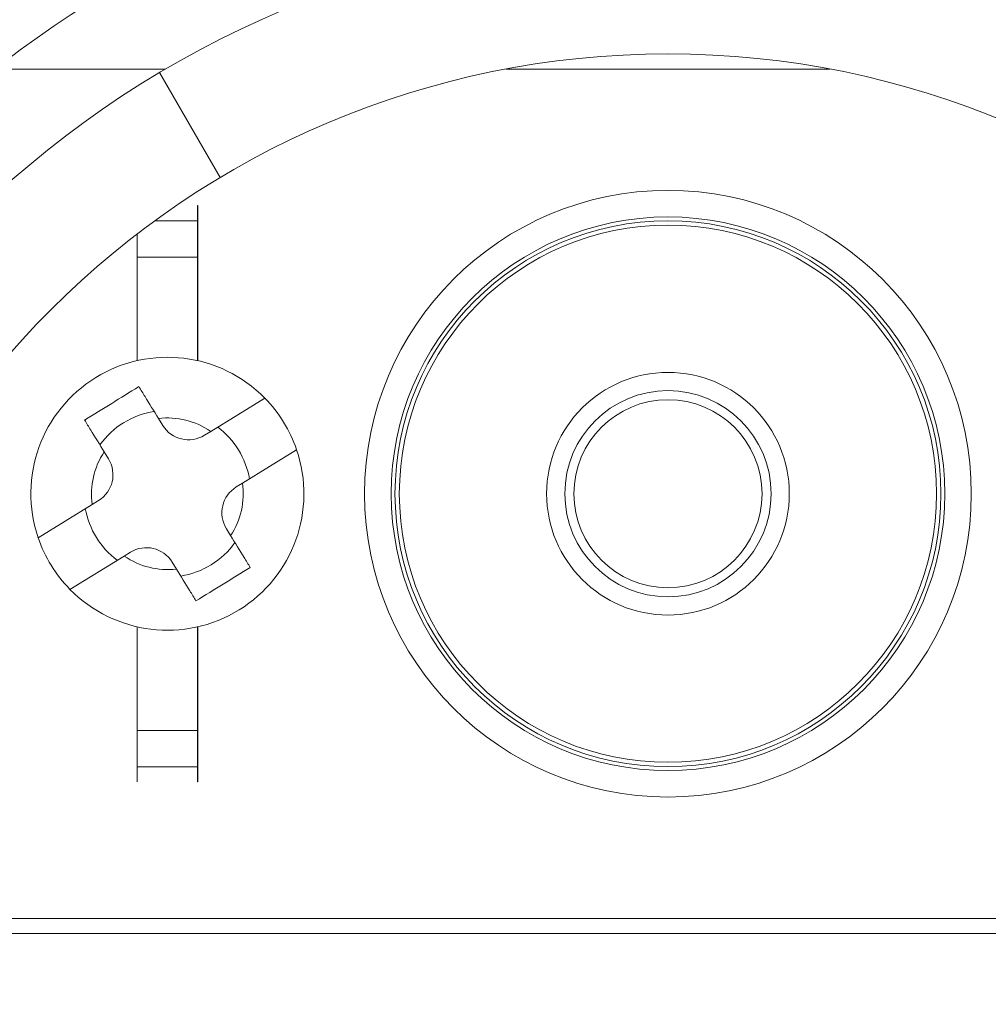
# Model space of a CAD drawing. Units: inches. Extents: x 0.1 to 10.9, y 0.1 to 8.4.
# Drawn here: x 9.2 to 9.3, y 4.6 to 4.8 of the extents above; entities that cross this region are included whole.
import ezdxf

# ---------------------------------------------------------------- set-up
doc = ezdxf.new("R2010")
doc.units = ezdxf.units.IN
doc.header["$MEASUREMENT"] = 0
for name, color, linetype, lineweight in [('Hatch (ANSI)', 7, 'Continuous', 5), ('Visible (ANSI)', 7, 'Continuous', 5), ('Visible Narrow (ANSI)', 7, 'Continuous', 5)]:
    doc.layers.add(name, color=color, linetype=linetype, lineweight=lineweight)
pattern_1 = [(59.999977780745, (0, 0), (-0.1082531512355993, 0.0625000419804855), [])]
pattern_2 = [(120.00017538262, (0, 0), (-0.1082529841597871, -0.0625003313631287), [])]

msp = doc.modelspace()

# ---------------------------------------------------------------- hatches: boundary and pattern name
at = {"layer": 'Hatch (ANSI)'}
h = msp.add_hatch(dxfattribs=at)
h.set_pattern_fill('ANSI31', color=256, scale=0.9999999999999998, angle=14.99997778074499, style=0)
h.set_pattern_definition(pattern_1)
edge = h.paths.add_edge_path()
edge.add_ellipse((9.526953125000079, 4.496234374999994), major_axis=(-0.004375, 2e-16), ratio=1, start_angle=270.0000000000027, end_angle=359.9999999999998)
edge.add_ellipse((9.51820312500008, 4.496234374999994), major_axis=(1e-16, -0.0043750000000001), ratio=1, start_angle=0, end_angle=89.9999999999983, ccw=False)
edge.add_line((9.51820312500008, 4.491859374999994), (9.50945312500008, 4.491859374999994))
edge.add_ellipse((9.509453125000078, 4.496234374999994), major_axis=(-0.0043750000000001, 0), ratio=1, start_angle=2.2737367544323206e-13, end_angle=89.9999999999983, ccw=False)
edge.add_ellipse((9.50070312500008, 4.496234374999994), major_axis=(0, 0.004375), ratio=1, start_angle=270.0000000000019, end_angle=360.0000000000004)
edge.add_line((9.50070312500008, 4.500609374999994), (9.391247859564016, 4.500609374999994))
edge.add_ellipse((9.300000000000079, 4.646078124999993), major_axis=(-0.091247859563937, -0.1454687500000001), ratio=1, start_angle=0, end_angle=64.19744749750981, ccw=False)
edge.add_line((9.20875214043614, 4.500609374999994), (9.099296875000078, 4.500609374999994))
edge.add_ellipse((9.09929687500008, 4.496234374999994), major_axis=(-0.004375, -1e-16), ratio=1, start_angle=269.9999999999981, end_angle=360.0000000000002)
edge.add_ellipse((9.09054687500008, 4.496234374999994), major_axis=(1e-16, -0.0043750000000001), ratio=1, start_angle=0, end_angle=89.99999999999818, ccw=False)
edge.add_line((9.09054687500008, 4.491859374999993), (9.08179687500008, 4.491859374999993))
edge.add_ellipse((9.081796875000078, 4.496234374999994), major_axis=(-0.0043750000000001, 0), ratio=1, start_angle=2.2737367544323206e-13, end_angle=89.9999999999983, ccw=False)
edge.add_ellipse((9.07304687500008, 4.496234374999994), major_axis=(1e-16, 0.0043750000000001), ratio=1, start_angle=270.0000000000004, end_angle=360.0000000000004)
edge.add_line((9.07304687500008, 4.500609374999994), (9.065612646483732, 4.500609374999994))
edge.add_spline(control_points=[(9.065612646483732, 4.500609374999994), (9.064101605883444, 4.500609374999994), (9.062420595070199, 4.500894039975158), (9.060846776369623, 4.501334759219231)], knot_values=[-0.1311361368748982, -0.1311361368748982, -0.1311361368748982, -0.1311361368748982, -0.0785001168785968, -0.0785001168785968, -0.0785001168785968, -0.0785001168785968], degree=3, periodic=0)
edge.add_spline(control_points=[(9.060846776369944, 4.501334759219141), (9.059553306416367, 4.501696971905958), (9.058437124341477, 4.502188107386282), (9.056990351435754, 4.50300006947619), (9.056428004928954, 4.50339467707687), (9.056057205922484, 4.503843206971742), (9.055988061235457, 4.503943725109141), (9.055916289864326, 4.504118943801422), (9.055898348496132, 4.504192134022084), (9.055898348496132, 4.504267354751214)], knot_values=[-0.0969426176695218, -0.0969426176695218, -0.0969426176695218, -0.0969426176695218, -0.0501522155875135, -0.0501522155875135, -0.0144037254294112, -0.0144037254294112, -0.0057135558371967, -0.0057135558371967, 0, 0, 0, 0], degree=3, periodic=0)
edge.add_line((9.055898348496195, 4.504267354751204), (9.055898348496134, 4.515357925376597))
edge.add_spline(control_points=[(9.055898348496132, 4.515357925376596), (9.055898348496132, 4.515419868629591), (9.055910201556324, 4.515479215814548), (9.055958994364444, 4.515595784349208), (9.055995367086592, 4.515649122182363), (9.056100940063489, 4.515767673064153), (9.056181572977044, 4.51583142664232), (9.05643662210172, 4.515994858865754), (9.056651407980443, 4.516094513450699), (9.057628795026721, 4.516469258581087), (9.059248187667983, 4.516931266798723), (9.060778331545881, 4.517364713146341)], knot_values=[-0.0289239929488733, -0.0289239929488733, -0.0289239929488733, -0.0289239929488733, -0.026766243975976, -0.026766243975976, -0.0245233554264045, -0.0245233554264045, -0.0212322555356734, -0.0212322555356734, -0.015405690276116, -0.015405690276116, 0, 0, 0, 0], degree=3, periodic=0)
edge.add_spline(control_points=[(9.060778331545878, 4.517364713146341), (9.062371839456114, 4.517816108726568), (9.064079681696555, 4.518109374999993), (9.065612646483732, 4.518109374999993)], knot_values=[0.0785001168785978, 0.0785001168785978, 0.0785001168785978, 0.0785001168785978, 0.1318998502650899, 0.1318998502650899, 0.1318998502650899, 0.1318998502650899], degree=3, periodic=0)
edge.add_line((9.065612646483732, 4.518109374999993), (9.11406250000008, 4.518109374999993))
edge.add_ellipse((9.11406250000008, 4.522484374999993), major_axis=(0.004375, 0), ratio=1, start_angle=269.9999999999997, end_angle=360.0000000000002)
edge.add_line((9.118437500000079, 4.522484374999994), (9.118437500000079, 4.609257697106068))
edge.add_ellipse((9.122812500000078, 4.609257697106068), major_axis=(1.544e-13, 0.0043751665929376), ratio=0.9999619230641712, start_angle=2.0230004338372964e-09, end_angle=90.00000000202277, ccw=False)
edge.add_line((9.122812500000078, 4.613632863699005), (9.136027948188024, 4.613632863699005))
edge.add_spline(control_points=[(9.136027948188026, 4.613632863699005), (9.136882527105898, 4.613632863699005), (9.137728934627633, 4.613799779534408), (9.139310043523903, 4.614448652820613), (9.140029633896367, 4.614924375758053), (9.141245926606194, 4.616124864938377), (9.141731003867095, 4.616838137253445), (9.142305660074326, 4.618187833237059), (9.142465517394406, 4.618782184277711), (9.142615777337411, 4.619997899670165), (9.142605439427802, 4.620613298833684), (9.142509940354083, 4.621218297183927)], knot_values=[-0.1319700343887635, -0.1319700343887635, -0.1319700343887635, -0.1319700343887635, -0.102201388198194, -0.102201388198194, -0.072435498413872, -0.072435498413872, -0.0426708800247722, -0.0426708800247722, -0.0213356442515273, -0.0213356442515273, 0, 0, 0, 0], degree=3, periodic=0)
edge.add_ellipse((9.300000000000079, 4.646078124999993), major_axis=(-0.1574900596459984, 0.0248598278160657), ratio=1, start_angle=0, end_angle=17.940266976599617, ccw=False)
edge.add_spline(control_points=[(9.142509940354083, 4.670937952816058), (9.142643186047302, 4.671782080632532), (9.142610283004952, 4.67264416246023), (9.142215870658172, 4.674307107344366), (9.141858163455659, 4.675092072070473), (9.140861998516275, 4.676480669751103), (9.140233081565682, 4.677071027623993), (9.138989492604043, 4.677849098018882), (9.138427336794162, 4.678099670172363), (9.13724992049455, 4.678437645200189), (9.13664043667835, 4.678523386300981), (9.136027948188024, 4.678523386300981)], knot_values=[-0.1319700347585646, -0.1319700347585646, -0.1319700347585646, -0.1319700347585646, -0.10220136699613, -0.10220136699613, -0.0724354488111141, -0.0724354488111141, -0.0426707989248239, -0.0426707989248239, -0.0213356179168955, -0.0213356179168955, 0, 0, 0, 0], degree=3, periodic=0)
edge.add_line((9.136027948188024, 4.678523386300981), (9.122812500000078, 4.678523386300981))
edge.add_ellipse((9.122812500000078, 4.682898552893917), major_axis=(1.496e-13, -0.0043751665929376), ratio=0.9999619230641712, start_angle=269.99999999804044, end_angle=359.99999999804066, ccw=False)
edge.add_line((9.118437500000079, 4.682898552893917), (9.118437500000079, 4.769671874999993))
edge.add_ellipse((9.114062500000076, 4.769671874999994), major_axis=(0, 0.004375), ratio=1, start_angle=270.0000000000002, end_angle=360.0000000000004)
edge.add_line((9.114062500000076, 4.774046874999993), (9.06561264648373, 4.774046874999993))
edge.add_spline(control_points=[(9.065612646483732, 4.774046874999993), (9.064079681696645, 4.774046874999993), (9.062371839456317, 4.774340141273381), (9.060778331546164, 4.774791536853562)], knot_values=[-0.1318998502618924, -0.1318998502618924, -0.1318998502618924, -0.1318998502618924, -0.0785001168785991, -0.0785001168785991, -0.0785001168785991, -0.0785001168785991], degree=3, periodic=0)
edge.add_spline(control_points=[(9.060778331546324, 4.774791536853518), (9.059269577924397, 4.775218923948497), (9.057641524218633, 4.775426895917016), (9.056174035547553, 4.77632646460903), (9.056073301052363, 4.776409638942286), (9.055970037590077, 4.77654499942829), (9.055941898802212, 4.776594319032622), (9.055906525479921, 4.776696906733242), (9.055898348496132, 4.776746875813588), (9.055898348496132, 4.776798324623388)], knot_values=[-0.0650687878984967, -0.0650687878984967, -0.0650687878984967, -0.0650687878984967, -0.0104444823688884, -0.0104444823688884, -0.0051098155433996, -0.0051098155433996, -0.0024231853375597, -0.0024231853375597, 0, 0, 0, 0], degree=3, periodic=0)
edge.add_line((9.055898348858769, 4.776798324710358), (9.055898348496132, 4.787888895248771))
edge.add_spline(control_points=[(9.055898348496132, 4.787888895248771), (9.055898348496132, 4.787952870673359), (9.055911317129931, 4.788015418740211), (9.055964608677012, 4.788164748758801), (9.056015497113858, 4.788249715072054), (9.056186414444033, 4.788483019227528), (9.056344861694274, 4.788632969707681), (9.056854583593086, 4.789059335040747), (9.057363225928622, 4.789382448504142), (9.058724387690283, 4.790090673555137), (9.059715968481369, 4.790504828640724), (9.060846776369097, 4.790821490780608)], knot_values=[-0.0506435426849835, -0.0506435426849835, -0.0506435426849835, -0.0506435426849835, -0.048415004466165, -0.048415004466165, -0.0451154369804039, -0.0451154369804039, -0.0383053641678885, -0.0383053641678885, -0.0217913824978099, -0.0217913824978099, 0, 0, 0, 0], degree=3, periodic=0)
edge.add_spline(control_points=[(9.060846776369097, 4.790821490780608), (9.062420595069828, 4.791262210024762), (9.064101605883275, 4.791546874999993), (9.065612646483732, 4.791546874999993)], knot_values=[0.0785001168785972, 0.0785001168785972, 0.0785001168785972, 0.0785001168785972, 0.1311361368807514, 0.1311361368807514, 0.1311361368807514, 0.1311361368807514], degree=3, periodic=0)
edge.add_line((9.065612646483732, 4.791546874999993), (9.07304687500008, 4.791546874999993))
edge.add_ellipse((9.073046875000076, 4.795921874999994), major_axis=(0.0043750000000001, -2e-16), ratio=1, start_angle=270.0000000000029, end_angle=360.0000000000002)
edge.add_ellipse((9.081796875000078, 4.795921874999994), major_axis=(-1e-16, 0.0043750000000001), ratio=1, start_angle=0, end_angle=89.99999999999818, ccw=False)
edge.add_line((9.081796875000078, 4.800296874999993), (9.090546875000076, 4.800296874999993))
edge.add_ellipse((9.09054687500008, 4.795921874999994), major_axis=(0.0043750000000001, 0), ratio=1, start_angle=2.2737367544323206e-13, end_angle=89.9999999999983, ccw=False)
edge.add_ellipse((9.099296875000078, 4.795921874999994), major_axis=(0, -0.0043750000000001), ratio=1, start_angle=270.0000000000024, end_angle=359.9999999999998)
edge.add_line((9.099296875000078, 4.791546874999993), (9.20875214043614, 4.791546874999993))
edge.add_ellipse((9.300000000000079, 4.646078124999993), major_axis=(0.0912478595639371, 0.1454687500000001), ratio=1, start_angle=0, end_angle=64.19744749750981, ccw=False)
edge.add_line((9.391247859564016, 4.791546874999993), (9.50070312500008, 4.791546874999993))
edge.add_ellipse((9.500703125000076, 4.795921874999994), major_axis=(0.004375, 1e-16), ratio=1, start_angle=269.9999999999986, end_angle=360.0000000000002)
edge.add_ellipse((9.509453125000078, 4.795921874999994), major_axis=(-1e-16, 0.0043750000000001), ratio=1, start_angle=0, end_angle=89.99999999999818, ccw=False)
edge.add_line((9.509453125000078, 4.800296874999993), (9.518203125000076, 4.800296874999993))
edge.add_ellipse((9.51820312500008, 4.795921874999994), major_axis=(0.0043750000000001, 0), ratio=1, start_angle=2.2737367544323206e-13, end_angle=89.9999999999983, ccw=False)
edge.add_ellipse((9.526953125000079, 4.795921874999994), major_axis=(0, -0.0043749999999999), ratio=1, start_angle=269.9999999999964, end_angle=360.0000000000004)
edge.add_line((9.526953125000079, 4.791546874999993), (9.534387353516658, 4.791546874999993))
edge.add_spline(control_points=[(9.534387353516658, 4.791546874999993), (9.53589839411685, 4.791546874999993), (9.537579404929973, 4.791262210024878), (9.53915322363048, 4.790821490780876)], knot_values=[-0.1311361368723801, -0.1311361368723801, -0.1311361368723801, -0.1311361368723801, -0.0785001168793414, -0.0785001168793414, -0.0785001168793414, -0.0785001168793414], degree=3, periodic=0)
edge.add_spline(control_points=[(9.539153223630157, 4.790821490780968), (9.540446693583892, 4.79045927809415), (9.541562875658935, 4.789968142613798), (9.54300964856505, 4.789156180523778), (9.543571995072076, 4.788761572922989), (9.543942794078651, 4.788313043028066), (9.544011938765696, 4.788212524890662), (9.544083710136832, 4.788037306198381), (9.544101651505027, 4.787964115977726), (9.544101651505027, 4.787888895248602)], knot_values=[-0.0969426176908467, -0.0969426176908467, -0.0969426176908467, -0.0969426176908467, -0.0501522156034367, -0.0501522156034367, -0.0144037254317432, -0.0144037254317432, -0.005713555837668, -0.005713555837668, 0, 0, 0, 0], degree=3, periodic=0)
edge.add_line((9.544101651504972, 4.787888895248613), (9.544101651505027, 4.776798324623148))
edge.add_spline(control_points=[(9.544101651505027, 4.776798324623148), (9.544101651505027, 4.776736381370175), (9.544089798444844, 4.776677034185238), (9.544041005636743, 4.776560465650621), (9.544004632914607, 4.776507127817485), (9.543899059937736, 4.776388576935726), (9.543818427024199, 4.776324823357583), (9.543563377899684, 4.776161391134258), (9.54334859202108, 4.776061736549367), (9.542371204974794, 4.775686991419009), (9.54075181233272, 4.775224983201256), (9.539221668454227, 4.774791536853521)], knot_values=[-0.0289239929547773, -0.0289239929547773, -0.0289239929547773, -0.0289239929547773, -0.0267662439826337, -0.0267662439826337, -0.024523355433932, -0.024523355433932, -0.0212322555437619, -0.0212322555437619, -0.0154056902840671, -0.0154056902840671, 0, 0, 0, 0], degree=3, periodic=0)
edge.add_spline(control_points=[(9.539221668454227, 4.774791536853521), (9.53762816054406, 4.774340141273371), (9.53592031830374, 4.774046874999995), (9.534387353516658, 4.774046874999995)], knot_values=[0.078500116879341, 0.078500116879341, 0.078500116879341, 0.078500116879341, 0.1318998502625595, 0.1318998502625595, 0.1318998502625595, 0.1318998502625595], degree=3, periodic=0)
edge.add_line((9.534387353516658, 4.774046874999995), (9.485937500000079, 4.774046874999995))
edge.add_ellipse((9.485937500000079, 4.769671874999994), major_axis=(-0.004375, -1e-16), ratio=1, start_angle=269.9999999999997, end_angle=359.9999999999998)
edge.add_line((9.481562500000077, 4.769671874999994), (9.481562500000077, 4.682898552893917))
edge.add_ellipse((9.47718750000008, 4.682898552893917), major_axis=(1.496e-13, -0.0043751665929376), ratio=0.9999619230641712, start_angle=0, end_angle=89.9999999980405, ccw=False)
edge.add_line((9.47718750000008, 4.678523386300981), (9.463972051812133, 4.678523386300981))
edge.add_spline(control_points=[(9.463972051812133, 4.678523386300981), (9.46311747289426, 4.678523386300981), (9.462271065372523, 4.678356470465577), (9.460689956476253, 4.677707597179375), (9.459970366103787, 4.677231874241931), (9.45875407339396, 4.676031385061611), (9.458268996133063, 4.67531811274654), (9.457694339925826, 4.673968416762926), (9.457534482605752, 4.673374065722275), (9.457384222662746, 4.67215835032982), (9.457394560572356, 4.671542951166301), (9.457490059646075, 4.670937952816058)], knot_values=[-0.1319700343887648, -0.1319700343887648, -0.1319700343887648, -0.1319700343887648, -0.1022013881981957, -0.1022013881981957, -0.0724354984138716, -0.0724354984138716, -0.0426708800247698, -0.0426708800247698, -0.0213356442515265, -0.0213356442515265, 0, 0, 0, 0], degree=3, periodic=0)
edge.add_ellipse((9.30000000000008, 4.646078124999993), major_axis=(0.1574900596459971, -0.0248598278160647), ratio=1, start_angle=0, end_angle=17.94026697659899, ccw=False)
edge.add_spline(control_points=[(9.457490059646075, 4.621218297183928), (9.457356813952856, 4.620374169367456), (9.457389716995204, 4.619512087539757), (9.457784129341986, 4.617849142655622), (9.458141836544497, 4.617064177929514), (9.45913800148388, 4.615675580248886), (9.459766918434477, 4.615085222375994), (9.461010507396114, 4.614307151981106), (9.461572663205995, 4.614056579827624), (9.462750079505607, 4.6137186047998), (9.463359563321806, 4.613632863699007), (9.463972051812133, 4.613632863699007)], knot_values=[-0.1319700347585817, -0.1319700347585817, -0.1319700347585817, -0.1319700347585817, -0.102201366996146, -0.102201366996146, -0.0724354488111265, -0.0724354488111265, -0.0426707989248315, -0.0426707989248315, -0.021335617916899, -0.021335617916899, 0, 0, 0, 0], degree=3, periodic=0)
edge.add_line((9.463972051812133, 4.613632863699007), (9.47718750000008, 4.613632863699007))
edge.add_ellipse((9.47718750000008, 4.60925769710607), major_axis=(1.544e-13, 0.0043751665929376), ratio=0.9999619230641712, start_angle=270.0000000020227, end_angle=360.00000000202255, ccw=False)
edge.add_line((9.481562500000077, 4.60925769710607), (9.481562500000077, 4.522484374999995))
edge.add_ellipse((9.48593750000008, 4.522484374999995), major_axis=(-1e-16, -0.0043750000000001), ratio=1, start_angle=270.0000000000011, end_angle=360.0000000000004)
edge.add_line((9.48593750000008, 4.518109374999993), (9.53438735351666, 4.518109374999993))
edge.add_spline(control_points=[(9.534387353516658, 4.518109374999993), (9.53592031830365, 4.518109374999993), (9.537628160543855, 4.517816108726655), (9.539221668453939, 4.517364713146547)], knot_values=[-0.1318998502593658, -0.1318998502593658, -0.1318998502593658, -0.1318998502593658, -0.0785001168793404, -0.0785001168793404, -0.0785001168793404, -0.0785001168793404], degree=3, periodic=0)
edge.add_spline(control_points=[(9.539221668453777, 4.517364713146593), (9.540730422076074, 4.516937326051563), (9.542358475782242, 4.516729354083148), (9.543825964453664, 4.515829785391066), (9.543926698948823, 4.515746611057841), (9.544029962411091, 4.515611250571886), (9.544058101198956, 4.515561930967563), (9.544093474521244, 4.515459343266964), (9.544101651505033, 4.515409374186631), (9.544101651505033, 4.515357925376839)], knot_values=[-0.0650687879091841, -0.0650687879091841, -0.0650687879091841, -0.0650687879091841, -0.0104444823668679, -0.0104444823668679, -0.0051098155427738, -0.0051098155427738, -0.0024231853372333, -0.0024231853372333, 0, 0, 0, 0], degree=3, periodic=0)
edge.add_line((9.544101651142395, 4.515357925289872), (9.544101651505027, 4.504267354751385))
edge.add_spline(control_points=[(9.544101651505033, 4.504267354751385), (9.544101651505033, 4.504203379326816), (9.54408868287124, 4.504140831259985), (9.544035391324174, 4.503991501241438), (9.543984502887342, 4.503906534928209), (9.543813585557213, 4.50367323077279), (9.543655138307006, 4.503523280292667), (9.543145416408294, 4.503096914959662), (9.542636774072829, 4.502773801496292), (9.541275612310985, 4.502065576445124), (9.540284031519377, 4.501651421359285), (9.539153223631008, 4.501334759219258)], knot_values=[-0.0506435426883058, -0.0506435426883058, -0.0506435426883058, -0.0506435426883058, -0.0484150044701893, -0.0484150044701893, -0.045115436985331, -0.045115436985331, -0.0383053641744145, -0.0383053641744145, -0.021791382506605, -0.021791382506605, 0, 0, 0, 0], degree=3, periodic=0)
edge.add_spline(control_points=[(9.539153223631008, 4.501334759219258), (9.537579404930346, 4.500894039975176), (9.53589839411702, 4.500609374999994), (9.534387353516658, 4.500609374999994)], knot_values=[0.0785001168793417, 0.0785001168793417, 0.0785001168793417, 0.0785001168793417, 0.1311361368782312, 0.1311361368782312, 0.1311361368782312, 0.1311361368782312], degree=3, periodic=0)
edge.add_line((9.534387353516658, 4.500609374999994), (9.526953125000079, 4.500609374999994))
edge = h.paths.add_edge_path(flags=0)
edge.add_spline(control_points=[(9.457308688912576, 4.578202828072094), (9.45753157275247, 4.578719386617258), (9.457852016889976, 4.579188135902258), (9.458657871307047, 4.579983495799776), (9.459137597741725, 4.580300639961667), (9.460191636980293, 4.580733199450136), (9.460755872299703, 4.580844470477486), (9.461325555393403, 4.580844470477486)], knot_values=[-0.0592857803547518, -0.0592857803547518, -0.0592857803547518, -0.0592857803547518, -0.0396882840850958, -0.0396882840850958, -0.0198445036524535, -0.0198445036524535, 0, 0, 0, 0], degree=3, periodic=0)
edge.add_line((9.461325555393403, 4.580844470477486), (9.464454012064161, 4.580844470477486))
edge.add_ellipse((9.464453678884633, 4.576469303884548), major_axis=(0.0030938277611976, 0.0030938277611976), ratio=0.9999238504775728, start_angle=315.00436321236066, end_angle=404.9956367876392, ccw=False)
edge.add_line((9.46882884547757, 4.57646963706408), (9.46882884547757, 4.522092862935909))
edge.add_ellipse((9.464453678884633, 4.522093196115441), major_axis=(0.0030938277611976, -0.0030938277611976), ratio=0.999923850477573, start_angle=315.00436321236094, end_angle=404.99563678763934, ccw=False)
edge.add_line((9.464454012064161, 4.517718029522503), (9.424494703528337, 4.517718029522503))
edge.add_spline(control_points=[(9.424494703528337, 4.517718029522503), (9.424197590152946, 4.517718029522503), (9.423901246837723, 4.517748283504188), (9.423319293900436, 4.517868367325942), (9.423035192868577, 4.517957883142473), (9.422239265034772, 4.518300983655111), (9.421765203858444, 4.518626468404715), (9.420968581270301, 4.519440791968245), (9.420653624175754, 4.519921816761288), (9.420225804539644, 4.520977578793778), (9.420117055645306, 4.52154221275803), (9.420122111695214, 4.522681540674247), (9.4202359226413, 4.523245327065449), (9.420673301765321, 4.524297692853129), (9.420992741728341, 4.524776184483449), (9.421394893331348, 4.525179988482058)], knot_values=[-0.119922233268997, -0.119922233268997, -0.119922233268997, -0.119922233268997, -0.1095724712317405, -0.1095724712317405, -0.0992231701986832, -0.0992231701986832, -0.0793804669038935, -0.0793804669038935, -0.0595403517889229, -0.0595403517889229, -0.0396986183519615, -0.0396986183519615, -0.019851985196818, -0.019851985196818, 0, 0, 0, 0], degree=3, periodic=0)
edge.add_ellipse((9.300000000000079, 4.646078124999993), major_axis=(0.1213948933312704, -0.1208981365179362), ratio=1, start_angle=0, end_angle=21.54337752588846)
edge = h.paths.add_edge_path(flags=0)
edge.add_spline(control_points=[(9.421394893331348, 4.766976261517928), (9.421185231857036, 4.767186784467599), (9.420997550765748, 4.767418111023872), (9.420671976317356, 4.767915199604018), (9.420534925091953, 4.768179671124578), (9.420216382117612, 4.768985743384973), (9.420112484151252, 4.769551321112784), (9.420127339331806, 4.770690401493968), (9.420245921751967, 4.771253002134538), (9.420692095049773, 4.772301136959175), (9.421015430042054, 4.772776627036469), (9.421826273671506, 4.773577015061878), (9.422306058037988, 4.773894211769541), (9.423360354731173, 4.774326911245116), (9.423924806323061, 4.774438220477486), (9.424494703528337, 4.774438220477486)], knot_values=[-0.1199222319748481, -0.1199222319748481, -0.1199222319748481, -0.1199222319748481, -0.1095723826917029, -0.1095723826917029, -0.0992229803615565, -0.0992229803615565, -0.0793803173339684, -0.0793803173339684, -0.059540247923913, -0.059540247923913, -0.0396985588110996, -0.0396985588110996, -0.0198519620763016, -0.0198519620763016, 0, 0, 0, 0], degree=3, periodic=0)
edge.add_line((9.424494703528337, 4.774438220477486), (9.464454012064161, 4.774438220477486))
edge.add_ellipse((9.464453678884633, 4.770063053884546), major_axis=(0.0030938277611976, 0.0030938277611977), ratio=0.999923850477573, start_angle=315.0043632123602, end_angle=404.9956367876389, ccw=False)
edge.add_line((9.46882884547757, 4.770063387064078), (9.46882884547757, 4.715686612935908))
edge.add_ellipse((9.464453678884633, 4.71568694611544), major_axis=(0.0030938277611976, -0.0030938277611976), ratio=0.999923850477573, start_angle=315.00436321236094, end_angle=404.99563678763946, ccw=False)
edge.add_line((9.464454012064161, 4.711311779522502), (9.461325555393401, 4.711311779522502))
edge.add_spline(control_points=[(9.461325555393403, 4.711311779522502), (9.460762963549726, 4.711311779522502), (9.460205618247649, 4.711420297651803), (9.459156080242284, 4.711845113312546), (9.458674831257964, 4.71215994260353), (9.457860083348331, 4.712956367734047), (9.457534382048925, 4.713430352519988), (9.457308688912574, 4.713953421927893)], knot_values=[-0.0592857803573933, -0.0592857803573933, -0.0592857803573933, -0.0592857803573933, -0.0396882950500845, -0.0396882950500845, -0.0198445088510275, -0.0198445088510275, 0, 0, 0, 0], degree=3, periodic=0)
edge.add_ellipse((9.300000000000079, 4.646078124999993), major_axis=(0.1573086889124992, 0.0678752969279003), ratio=1, start_angle=0, end_angle=21.54337752588851)
edge = h.paths.add_edge_path(flags=0)
edge.add_ellipse((9.135546321115523, 4.770063053884546), major_axis=(-0.0030938277611977, 0.0030938277611976), ratio=0.999923850477568, start_angle=315.0043632123603, end_angle=404.9956367876394)
edge.add_line((9.131171154522585, 4.770063387064078), (9.131171154522585, 4.715686612935907))
edge.add_ellipse((9.135546321115523, 4.71568694611544), major_axis=(-0.0030938277611976, -0.0030938277611976), ratio=0.999923850477568, start_angle=315.004363212361, end_angle=404.9956367876391)
edge.add_line((9.135545987935993, 4.711311779522501), (9.138674444606757, 4.711311779522501))
edge.add_spline(control_points=[(9.138674444606753, 4.711311779522501), (9.139244127700453, 4.711311779522501), (9.139808363019863, 4.711423050549849), (9.140862402258431, 4.711855610038318), (9.141342128693108, 4.712172754200211), (9.14214798311018, 4.712968114097728), (9.142468427247687, 4.713436863382728), (9.142691311087585, 4.713953421927891)], knot_values=[-0.059285780354754, -0.059285780354754, -0.059285780354754, -0.059285780354754, -0.0394412767022981, -0.0394412767022981, -0.0195974962696539, -0.0195974962696539, 0, 0, 0, 0], degree=3, periodic=0)
edge.add_ellipse((9.300000000000079, 4.646078124999993), major_axis=(-0.1213948933312693, 0.1208981365179371), ratio=1, start_angle=0, end_angle=21.543377525889127, ccw=False)
edge.add_spline(control_points=[(9.178605106668812, 4.766976261517928), (9.17900725827182, 4.767380065516537), (9.179326698234838, 4.767858557146858), (9.17976407735886, 4.768910922934539), (9.179877888304944, 4.769474709325741), (9.179882944354851, 4.770614037241958), (9.179774195460512, 4.771178671206208), (9.179346375824403, 4.772234433238701), (9.179031418729858, 4.772715458031743), (9.178234796141714, 4.773529781595271), (9.177760734965382, 4.773855266344877), (9.176964807131583, 4.774198366857514), (9.176680706099726, 4.774287882674046), (9.176098753162435, 4.774407966495799), (9.175802409847208, 4.774438220477486), (9.175505296471824, 4.774438220477486)], knot_values=[-0.1199222332689932, -0.1199222332689932, -0.1199222332689932, -0.1199222332689932, -0.1000702480721736, -0.1000702480721736, -0.0802236149170282, -0.0802236149170282, -0.0603818814800676, -0.0603818814800676, -0.0405417663650981, -0.0405417663650981, -0.0206990630703095, -0.0206990630703095, -0.0103497620372545, -0.0103497620372545, 0, 0, 0, 0], degree=3, periodic=0)
edge.add_line((9.175505296471824, 4.774438220477486), (9.135545987935993, 4.774438220477486))
edge = h.paths.add_edge_path(flags=0)
edge.add_spline(control_points=[(9.178605106668812, 4.525179988482058), (9.178814768143123, 4.524969465532387), (9.17900244923441, 4.524738138976113), (9.179328023682803, 4.524241050395968), (9.179465074908206, 4.523976578875408), (9.179783617882542, 4.523170506615012), (9.179887515848906, 4.522604928887203), (9.179872660668348, 4.521465848506018), (9.179754078248193, 4.520903247865449), (9.179307904950383, 4.519855113040811), (9.178984569958104, 4.519379622963518), (9.178173726328652, 4.518579234938107), (9.17769394196217, 4.518262038230445), (9.176639645268986, 4.51782933875487), (9.176075193677098, 4.517718029522502), (9.175505296471824, 4.517718029522502)], knot_values=[-0.1199222319749061, -0.1199222319749061, -0.1199222319749061, -0.1199222319749061, -0.1095723826917576, -0.1095723826917576, -0.0992229803616053, -0.0992229803616053, -0.0793803173340082, -0.0793803173340082, -0.0595402479239423, -0.0595402479239423, -0.0396985588111171, -0.0396985588111171, -0.019851962076308, -0.019851962076308, 0, 0, 0, 0], degree=3, periodic=0)
edge.add_line((9.175505296471824, 4.517718029522502), (9.135545987935993, 4.517718029522502))
edge.add_ellipse((9.135546321115523, 4.522093196115438), major_axis=(-0.0030938277611976, -0.0030938277611977), ratio=0.999923850477568, start_angle=315.00436321236066, end_angle=404.9956367876389, ccw=False)
edge.add_line((9.131171154522585, 4.522092862935907), (9.131171154522585, 4.57646963706408))
edge.add_ellipse((9.135546321115523, 4.576469303884548), major_axis=(-0.0030938277611977, 0.0030938277611976), ratio=0.999923850477568, start_angle=315.00436321236043, end_angle=404.9956367876391, ccw=False)
edge.add_line((9.135545987935993, 4.580844470477486), (9.138674444606757, 4.580844470477486))
edge.add_spline(control_points=[(9.138674444606753, 4.580844470477486), (9.139237036450432, 4.580844470477486), (9.13979438175251, 4.580735952348183), (9.140843919757874, 4.580311136687441), (9.141325168742194, 4.579996307396459), (9.142139916651827, 4.579199882265941), (9.142465617951235, 4.57872589748), (9.142691311087585, 4.578202828072096)], knot_values=[-0.0592857803573896, -0.0592857803573896, -0.0592857803573896, -0.0592857803573896, -0.0396882950500814, -0.0396882950500814, -0.0198445088510259, -0.0198445088510259, 0, 0, 0, 0], degree=3, periodic=0)
edge.add_ellipse((9.300000000000079, 4.646078124999993), major_axis=(-0.157308688912499, -0.0678752969278994), ratio=1, start_angle=0, end_angle=21.54337752588922)
edge = h.paths.add_edge_path(flags=0)
edge.add_ellipse((9.300000000000079, 4.646078124999993), major_axis=(0.1483663969666059, -0.0517631758657313), ratio=1, start_angle=218.4664786108328, end_angle=360)
edge.add_spline(control_points=[(9.448366396966726, 4.594314949134248), (9.449295783041741, 4.596978805457482), (9.449702751816464, 4.599796581064681), (9.449498830616905, 4.604516735842627), (9.449177388486898, 4.606399866942559), (9.448096343936921, 4.609984282115026), (9.44735440986235, 4.611678291348156), (9.446420516172735, 4.613265624999995)], knot_values=[-0.2286304590854371, -0.2286304590854371, -0.2286304590854371, -0.2286304590854371, -0.1303515300851907, -0.1303515300851907, -0.0641201334140851, -0.0641201334140851, 0, 0, 0, 0], degree=3, periodic=0)
edge.add_ellipse((9.300000000000079, 4.646078124999993), major_axis=(0.1464205161726574, 0.0328125000000003), ratio=1, start_angle=334.7376664555462, end_angle=360)
edge.add_spline(control_points=[(9.446420516172735, 4.678890624999993), (9.447964856131797, 4.681515530612005), (9.448979046690038, 4.684423276746355), (9.44962856825022, 4.689166937444745), (9.449666075268084, 4.690915657294438), (9.449331248577003, 4.69442017391163), (9.44895189550028, 4.69616311349799), (9.448366396966726, 4.697841300865739)], knot_values=[-0.2287574649810589, -0.2287574649810589, -0.2287574649810589, -0.2287574649810589, -0.122669389734707, -0.122669389734707, -0.0619389647944788, -0.0619389647944788, 0, 0, 0, 0], degree=3, periodic=0)
edge.add_ellipse((9.300000000000079, 4.646078124999993), major_axis=(-0.1483663969666013, 0.0517631758657447), ratio=1, start_angle=218.4664786108326, end_angle=360)
edge.add_spline(control_points=[(9.151633603033419, 4.697841300865758), (9.150704216945975, 4.695177444506898), (9.150297248172901, 4.692359668860285), (9.150501169396552, 4.68763951406798), (9.150822611529216, 4.685756382991526), (9.151903656075408, 4.682171967857145), (9.15264559014548, 4.680477958638781), (9.15357948382742, 4.678890624999993)], knot_values=[-0.2286304590907395, -0.2286304590907395, -0.2286304590907395, -0.2286304590907395, -0.1303515287761396, -0.1303515287761396, -0.0641201328862709, -0.0641201328862709, 0, 0, 0, 0], degree=3, periodic=0)
edge.add_ellipse((9.300000000000079, 4.646078124999993), major_axis=(-0.1464205161726565, -0.0328125000000003), ratio=1, start_angle=334.737666455546, end_angle=360)
edge.add_spline(control_points=[(9.15357948382742, 4.613265624999994), (9.15203514386815, 4.610640719387632), (9.151020953309846, 4.607732973252858), (9.150371431746645, 4.60298931253057), (9.15033392473107, 4.601240592656898), (9.150668751433393, 4.597736076041198), (9.1510481045078, 4.595993136479243), (9.151633603033419, 4.594314949134227)], knot_values=[-0.2287574649811821, -0.2287574649811821, -0.2287574649811821, -0.2287574649811821, -0.1226693897206025, -0.1226693897206025, -0.0619389639553402, -0.0619389639553402, 0, 0, 0, 0], degree=3, periodic=0)
h = msp.add_hatch(dxfattribs=at)
h.set_pattern_fill('ANSI31', color=256, scale=0.9999999999999998, angle=75.00017538261999, style=0)
h.set_pattern_definition(pattern_2)
edge = h.paths.add_edge_path()
edge.add_ellipse((9.157092651878818, 4.673256187467936), major_axis=(0.0021489826785152, -0.0004086926686908), ratio=1, start_angle=290.6944027800603, end_angle=360)
edge.add_ellipse((9.300000000000079, 4.646078124999993), major_axis=(0.1429874901849671, -0.0091702918255888), ratio=1, start_angle=0, end_angle=172.9016561312174, ccw=False)
edge.add_ellipse((9.445170505302373, 4.636767828719052), major_axis=(-0.0009024125983524, -0.0019926885738456), ratio=1, start_angle=290.6944027804349, end_angle=359.9999999999994)
edge.add_ellipse((9.442463267507314, 4.630789762997514), major_axis=(0.0043500234353364, -0.0004668202138131), ratio=1, start_angle=0, end_angle=71.76126376777512, ccw=False)
edge.add_ellipse((9.300000000000061, 4.646078124999894), major_axis=(0.1462638323093999, -0.0202301636727817), ratio=1, start_angle=0, end_angle=1.7495574216831073, ccw=False)
edge.add_ellipse((9.441930089129922, 4.626447373584085), major_axis=(0.0007870641807868, -0.0043036211468161), ratio=1, start_angle=0, end_angle=71.76126376788511, ccw=False)
edge.add_ellipse((9.4431106854011, 4.619991941863861), major_axis=(-0.0021520403819703, 0.0003922734306185), ratio=1, start_angle=290.6944027804067, end_angle=359.9999999999945)
edge.add_ellipse((9.300000000000079, 4.646078124999993), major_axis=(-0.1430533380264155, 0.0080783092948099), ratio=1, start_angle=0, end_angle=172.9016496494777, ccw=False)
edge.add_ellipse((9.154762641545778, 4.654279767261137), major_axis=(0.0008871720379634, 0.0019995204487716), ratio=1, start_angle=290.6944027800183, end_angle=360)
edge.add_ellipse((9.157424157659667, 4.660278328607452), major_axis=(-0.0043534608348205, 0.0004335940032841), ratio=1, start_angle=0, end_angle=71.76126376827989, ccw=False)
edge.add_ellipse((9.300000000000036, 4.646078124999895), major_axis=(-0.146105113408259, 0.0213462877339693), ratio=1, start_angle=0, end_angle=2.624470604602891, ccw=False)
edge.add_ellipse((9.158223926989061, 4.66679193013434), major_axis=(-0.0007541834068284, 0.0043095048890639), ratio=1, start_angle=0, end_angle=71.76126376815301, ccw=False)
edge = h.paths.add_edge_path(flags=0)
edge.add_ellipse((9.300000000000079, 4.646078124999993), major_axis=(0.0218416848471688, 0.1238703501835667), ratio=1, start_angle=0, end_angle=360)
h = msp.add_hatch(dxfattribs=at)
h.set_pattern_fill('ANSI31', color=256, scale=0.9999999999999998, angle=-14.99997778074499, style=0)
h.set_pattern_definition([(30.000022219255, (0, 0), (-0.0625000419804855, 0.1082531512355993), [])])
edge = h.paths.add_edge_path()
edge.add_spline(control_points=[(9.54053607797966, 4.757990526532546), (9.53980567070342, 4.757995561383649), (9.539073363780977, 4.758000893662181), (9.5376125776223, 4.758012205638221), (9.536880104360012, 4.758018216117186), (9.536149716852089, 4.758024615542235)], knot_values=[-0.0508913434398301, -0.0508913434398301, -0.0508913434398301, -0.0508913434398301, -0.0254435036891098, -0.0254435036891098, 0, 0, 0, 0], degree=3, periodic=0)
edge.add_line((9.536149716852089, 4.758024615542235), (9.5361497168566, 4.725014539657903))
edge.add_spline(control_points=[(9.536149716852089, 4.725014539657943), (9.536880290791775, 4.725008087037034), (9.537612952098463, 4.725002026690664), (9.539073738176741, 4.724990623943316), (9.539805857129773, 4.724985250164161), (9.54053607797966, 4.724980176051284)], knot_values=[-0.0508833297356938, -0.0508833297356938, -0.0508833297356938, -0.0508833297356938, -0.0254373358174381, -0.0254373358174381, 0, 0, 0, 0], degree=3, periodic=0)
edge.add_line((9.54053607797966, 4.724980176051284), (9.54053607797966, 4.757990526532546))
edge = h.paths.add_edge_path()
edge.add_spline(control_points=[(9.536149716852089, 4.658819134457751), (9.53688029083918, 4.658825535516672), (9.537612952150546, 4.658831547435262), (9.539073738211927, 4.658842859063993), (9.539805857168208, 4.658848189901676), (9.54053607797966, 4.658853223467438)], knot_values=[-0.0508833044638444, -0.0508833044638444, -0.0508833044638444, -0.0508833044638444, -0.02543732470353, -0.02543732470353, 0, 0, 0, 0], degree=3, periodic=0)
edge.add_line((9.54053607797966, 4.658853223467438), (9.540536077979583, 4.691863901569607))
edge.add_spline(control_points=[(9.54053607797966, 4.691863901569608), (9.539805670664713, 4.691858825903514), (9.539073363745542, 4.691853450399177), (9.537612577569902, 4.691842046723144), (9.53688010431232, 4.69183598752058), (9.536149716852089, 4.691829536219393)], knot_values=[-0.0508913688527078, -0.0508913688527078, -0.0508913688527078, -0.0508913688527078, -0.0254435179243882, -0.0254435179243882, 0, 0, 0, 0], degree=3, periodic=0)
edge.add_line((9.536149716852089, 4.691829536219393), (9.536149716852089, 4.658819134457751))
edge = h.paths.add_edge_path()
edge.add_spline(control_points=[(9.059463922020509, 4.658853223467424), (9.060194329296737, 4.65884818861632), (9.060926636219182, 4.658842856337789), (9.062387422377858, 4.658831544361749), (9.063119895640153, 4.658825533882786), (9.063850283148076, 4.658819134457734)], knot_values=[-0.0508913434403155, -0.0508913434403155, -0.0508913434403155, -0.0508913434403155, -0.0254435036891913, -0.0254435036891913, 0, 0, 0, 0], degree=3, periodic=0)
edge.add_line((9.063850283148076, 4.658819134457734), (9.063850283143564, 4.691829536219416))
edge.add_spline(control_points=[(9.063850283148076, 4.691829536219375), (9.0631197092087, 4.691835989167679), (9.062387047902037, 4.691842049821541), (9.060926261823642, 4.69185345314745), (9.06019414287062, 4.691858827199261), (9.059463922020509, 4.691863901569592)], knot_values=[-0.0508833298956186, -0.0508833298956186, -0.0508833298956186, -0.0508833298956186, -0.0254373358876825, -0.0254373358876825, 0, 0, 0, 0], degree=3, periodic=0)
edge.add_line((9.059463922020509, 4.691863901569592), (9.059463922020509, 4.658853223467424))
edge = h.paths.add_edge_path()
edge.add_spline(control_points=[(9.063850283148076, 4.75802461554225), (9.063119709160992, 4.758018214483328), (9.062387047849631, 4.758012202564738), (9.060926261788236, 4.758000890936008), (9.060194142831953, 4.757995560098324), (9.059463922020509, 4.757990526532561)], knot_values=[-0.0508833044636516, -0.0508833044636516, -0.0508833044636516, -0.0508833044636516, -0.0254373247032584, -0.0254373247032584, 0, 0, 0, 0], degree=3, periodic=0)
edge.add_line((9.059463922020509, 4.757990526532561), (9.059463922020583, 4.724980176051299))
edge.add_spline(control_points=[(9.059463922020509, 4.724980176051299), (9.060194329335216, 4.724985251459871), (9.0609266362544, 4.724990626691478), (9.06238742242992, 4.725002029788936), (9.063119895687535, 4.725008088684083), (9.063850283148076, 4.725014539657959)], knot_values=[-0.0508913686922794, -0.0508913686922794, -0.0508913686922794, -0.0508913686922794, -0.0254435178343774, -0.0254435178343774, 0, 0, 0, 0], degree=3, periodic=0)
edge.add_line((9.063850283148076, 4.725014539657959), (9.063850283148076, 4.75802461554225))
h = msp.add_hatch(dxfattribs=at)
h.set_pattern_fill('ANSI31', color=256, scale=0.9999999999999998, angle=14.99997778074499, style=0)
h.set_pattern_definition(pattern_1)
edge = h.paths.add_edge_path()
edge.add_ellipse((9.300000000000077, 4.708421874999993), major_axis=(-0.038742708945206, 0), ratio=1, start_angle=0, end_angle=360)
edge = h.paths.add_edge_path(flags=0)
edge.add_ellipse((9.300000000000077, 4.708421874999993), major_axis=(0.0175, 0), ratio=1, start_angle=0, end_angle=360)
h = msp.add_hatch(dxfattribs=at)
h.set_pattern_fill('ANSI31', color=256, scale=0.9999999999999998, angle=75.00017538261999, style=0)
h.set_pattern_definition(pattern_2)
edge = h.paths.add_edge_path()
edge.add_ellipse((9.300000000000077, 4.708421874999993), major_axis=(-0.0135625, 0), ratio=1, start_angle=0, end_angle=360)

# ---------------------------------------------------------------- linework, layer by layer
at = {"layer": 'Visible (ANSI)'}
for p, q in [((9.227514818324776, 4.769671874999994), (9.202960837362006, 4.769671874999994)), ((9.32335610867639, 4.769671874999994), (9.276643891323747, 4.769671874999994)), ((9.232170218750069, 4.747796874999995), (9.232170218750069, 4.749984374999995)), ((9.232170218750069, 4.749984374999995), (9.232187500000068, 4.749984374999995)), ((9.232187500000068, 4.749984374999995), (9.232187500000068, 4.727617109597415)), ((9.232170218750069, 4.742559691555319), (9.232170218750069, 4.747796874999995)), ((9.22343750000007, 4.727617109597415), (9.22343750000007, 4.7458734477627)), ((9.223454781250068, 4.745886703479389), (9.223454781250068, 4.742559691555321)), ((9.223454781250068, 4.727621040178354), (9.223454781250068, 4.742559691555319)), ((9.232170218750069, 4.742559691555319), (9.232170218750065, 4.727621040178354)), ((9.223454781250046, 4.738822096461946), (9.223437500000047, 4.738809724233679)), ((9.223437500000047, 4.729890437499952), (9.223454781250046, 4.729890437499952)), ((9.232170218750046, 4.729890437499959), (9.232187500000046, 4.729890437499959)), ((9.234052861686829, 4.717404457717037), (9.241861117747947, 4.722214409053756)), ((9.22651767822559, 4.719282461670258), (9.227134493301019, 4.718281152152936)), ((9.233154072268308, 4.716850795883818), (9.234052861686829, 4.717404457717037)), ((9.219312061302796, 4.71346246831986), (9.218695246227364, 4.714463777837181)), ((9.238642084384995, 4.709954522480632), (9.246450340446115, 4.714764473817351)), ((9.238642084384995, 4.709954522480632), (9.237743294966476, 4.709400860647415)), ((9.216982915615155, 4.706889227519355), (9.209174659554034, 4.702079276182636)), ((9.216982915615155, 4.706889227519355), (9.217881705033676, 4.707442889352575)), ((9.236312938697356, 4.703381281680129), (9.236929753772786, 4.702379972162806)), ((9.222470927731845, 4.69999295411617), (9.221572138313324, 4.69943929228295)), ((9.221572138313324, 4.69943929228295), (9.213763882252204, 4.694629340946232)), ((9.22910732177456, 4.697561288329731), (9.228490506699133, 4.698562597847051)), ((9.22343750000007, 4.666859374999995), (9.22343750000007, 4.689226640402575)), ((9.223454781250068, 4.674284058444668), (9.223454781250068, 4.689222709821637)), ((9.232170218750065, 4.689222709821637), (9.232170218750069, 4.674284058444668)), ((9.232187500000068, 4.689226640402575), (9.232187500000068, 4.666859374999995)), ((9.223454781250046, 4.686953312499986), (9.223437500000047, 4.686953312499986)), ((9.232187500000046, 4.686953312499992), (9.232170218750046, 4.686953312499992)), ((9.223437500000047, 4.67803402576625), (9.223454781250046, 4.678021653537983)), ((9.223454781250068, 4.674284058444667), (9.223454781250068, 4.669046874999994)), ((9.232170218750069, 4.669046874999994), (9.232170218750069, 4.674284058444668)), ((9.223454781250068, 4.669046874999994), (9.223454781250068, 4.666859374999995)), ((9.232170218750069, 4.666859374999995), (9.232170218750069, 4.669046874999994)), ((9.223454781250068, 4.666859374999995), (9.22343750000007, 4.666859374999995)), ((9.232187500000068, 4.666859374999995), (9.232170218750069, 4.666859374999995)), ((9.17422350552475, 4.647171874999995), (9.425776494475384, 4.647171874999995)), ((9.425776494475384, 4.644984374999995), (9.17422350552475, 4.644984374999995))]:
    msp.add_line(p, q, dxfattribs=at)
for centre, radius in [((9.300000000000077, 4.646078124999995), 0.1257812500000002), ((9.300000000000068, 4.708421874999993), 0.04375), ((9.300000000000068, 4.708421874999993), 0.03992165625), ((9.300000000000077, 4.708421874999995), 0.038742708945206), ((9.300000000000079, 4.708421874999995), 0.0175), ((9.300000000000079, 4.708421874999995), 0.0135625)]:
    msp.add_circle(centre, radius, dxfattribs=at)
for centre, radius, start, end in [((9.300000000000079, 4.646078124999995), 0.1571369279468038, 19.23323930541384, 160.7667606945811), ((9.300000000000077, 4.646078124999995), 0.1432812500000003, 356.330445259094, 169.2321013903112), ((9.242168697831914, 4.714984327250799), 0.030276312498555, 109.2487588726566, 109.2834025871502), ((9.227812500000073, 4.708421874999993), 0.0196875, 44.47300667669564, 198.7938298628866), ((9.227812500000073, 4.708421874999993), 0.0196875, 18.79382986288669, 44.47300667669564), ((9.227812500000073, 4.708421874999993), 0.01203125, 99.18706768834402, 144.0797688512439), ((9.230859460919223, 4.720575763502021), 0.004375, 211.6334182697913, 301.6334182697836), ((9.227812500000073, 4.708421874999993), 0.0120312500000001, 10.30973200629185, 52.95710453328513), ((9.227812500000073, 4.708421874999993), 0.0196875, 224.4730066766956, 18.79382986288857), ((9.215587093684592, 4.711167856970777), 0.004375, 301.6334182697836, 31.63341826978357), ((9.240037906315557, 4.705675893029212), 0.004375, 121.6334182697835, 211.6334182697835), ((9.227812500000073, 4.708421874999993), 0.01203125, 190.3097320062984, 232.9571045332871), ((9.227812500000073, 4.708421874999993), 0.0196874999999997, 198.7938298628866, 224.4730066766956), ((9.227812500000073, 4.708421874999993), 0.0120312499999999, 279.187067688344, 324.0797688512505), ((9.224765539080927, 4.696267986497967), 0.004375, 31.63341826979133, 121.6334182697835), ((9.242168697846461, 4.701859422790699), 0.0302763125425942, 250.716597412835, 250.7512411272841), ((9.300000000000077, 4.646078124999995), 0.1432812500000003, 176.7679050914284, 349.6695547409058)]:
    msp.add_arc(centre, radius, start, end, dxfattribs=at)
for points, knots in [([(9.223692576277394, 4.72386860358024), (9.222380655975703, 4.723060449651963), (9.221019164799692, 4.722221759648624), (9.218543555756868, 4.720696763678779), (9.217182064580859, 4.719858073675441), (9.215870144279167, 4.719049919747163)], [0.3023542144887497, 0.3023542144887497, 0.3023542144887497, 0.3023542144887497, 0.3529966437386768, 0.3529966437386768, 0.4036390729886039, 0.4036390729886039, 0.4036390729886039, 0.4036390729886039]), ([(9.22651767822559, 4.719282461670258), (9.225894321764057, 4.720294390176035), (9.225158537128435, 4.721488829462127), (9.224287724811157, 4.722902466540443), (9.223977762783653, 4.723405644787073), (9.223692576277394, 4.72386860358024)], [0.6507523247199197, 0.6507523247199197, 0.6507523247199197, 0.6507523247199197, 0.6921534642967309, 0.6921534642967309, 0.713141722312096, 0.713141722312096, 0.713141722312096, 0.713141722312096]), ([(9.215870144279167, 4.719049919747163), (9.216155330785428, 4.718586960953996), (9.21646529281293, 4.718083782707366), (9.217336105130208, 4.716670145629049), (9.218071889765833, 4.715475706342957), (9.218695246227364, 4.714463777837181)], [0.3609969167265235, 0.3609969167265235, 0.3609969167265235, 0.3609969167265235, 0.3819851747418876, 0.3819851747418876, 0.423386314318699, 0.423386314318699, 0.423386314318699, 0.423386314318699]), ([(9.23975485572098, 4.697793830252826), (9.239469669214724, 4.698256789045992), (9.239159707187216, 4.698759967292622), (9.238288894869944, 4.700173604370938), (9.23755311023432, 4.701368043657031), (9.236929753772786, 4.702379972162806)], [0.3609969167265222, 0.3609969167265222, 0.3609969167265222, 0.3609969167265222, 0.3819851747418877, 0.3819851747418877, 0.4233863143186989, 0.4233863143186989, 0.4233863143186989, 0.4233863143186989]), ([(9.22910732177456, 4.697561288329731), (9.229730678236097, 4.696549359823953), (9.230466462871718, 4.695354920537861), (9.231337275188995, 4.693941283459547), (9.2316472372165, 4.693438105212917), (9.231932423722755, 4.692975146419748)], [0.6507523247199201, 0.6507523247199201, 0.6507523247199201, 0.6507523247199201, 0.6921534642967312, 0.6921534642967312, 0.7131417223120966, 0.7131417223120966, 0.7131417223120966, 0.7131417223120966]), ([(9.231932423722755, 4.692975146419748), (9.233244344024447, 4.693783300348026), (9.234605835200458, 4.694621990351365), (9.237081444243284, 4.696146986321209), (9.238442935419293, 4.696985676324548), (9.23975485572098, 4.697793830252826)], [0.3023542144887496, 0.3023542144887496, 0.3023542144887496, 0.3023542144887496, 0.3529966437386766, 0.3529966437386766, 0.4036390729886038, 0.4036390729886038, 0.4036390729886038, 0.4036390729886038])]:
    msp.add_open_spline(points, degree=3, knots=knots, dxfattribs=at)
at = {"layer": 'Visible Narrow (ANSI)'}
for p, q in [((9.226012036451936, 4.747796874999995), (9.232170218750069, 4.747796874999995)), ((9.232170218750069, 4.742559691555319), (9.223454781250068, 4.742559691555319)), ((9.223437500000056, 4.741147642826511), (9.223454781250055, 4.741123504765436)), ((9.223437500000056, 4.739585789808042), (9.223454781250055, 4.739598162036309)), ((9.223454781250064, 4.728896681105539), (9.223437500000065, 4.728896681105539)), ((9.232187500000064, 4.728896681105539), (9.232170218750065, 4.728896681105539)), ((9.223437500000065, 4.687947068894449), (9.223454781250064, 4.687947068894449)), ((9.232170218750065, 4.687947068894449), (9.232187500000064, 4.687947068894449)), ((9.223454781250055, 4.67724558796362), (9.223437500000056, 4.677257960191888)), ((9.223437500000056, 4.675696107173344), (9.223454781250055, 4.675720245234421)), ((9.223454781250068, 4.674284058444668), (9.232170218750069, 4.674284058444668)), ((9.232170218750069, 4.669046874999994), (9.223454781250068, 4.669046874999994))]:
    msp.add_line(p, q, dxfattribs=at)
for centre, radius in [((9.300000000000077, 4.708421874999995), 0.0393666706404252), ((9.300000000000061, 4.708421874999993), 0.014875)]:
    msp.add_circle(centre, radius, dxfattribs=at)
for centre, radius, start, end in [((9.242168697840526, 4.714984327222858), 0.0341880811039383, 106.9747140075857, 107.0049973110055), ((9.24216869784898, 4.714984327224121), 0.0341880811064021, 123.187544672567, 123.222158050311), ((9.24216869782735, 4.714984327264231), 0.0309073308107802, 108.8407866036602, 108.8746395411961), ((9.227812500000077, 4.708421874999993), 0.0109375000000001, 55.2115967479914, 96.79883078009195), ((9.227812500000077, 4.708421874999993), 0.0109375, 146.4680057594936, 188.055239791593), ((9.227812500000077, 4.708421874999993), 0.0109375, 326.4680057594936, 8.055239791592994), ((9.227812500000077, 4.708421874999993), 0.0109375000000001, 235.2115967479914, 276.7988307800919), ((9.242168697865637, 4.701859422801259), 0.0341880811368194, 236.7778419497017, 236.8124553274254), ((9.242168697799148, 4.701859422653059), 0.0309073307234612, 251.1253604587067, 251.1592133963494), ((9.2421686978214, 4.701859422714401), 0.0341880810384138, 252.995002688915, 253.0252859924076)]:
    msp.add_arc(centre, radius, start, end, dxfattribs=at)

doc.saveas('drawing.dxf')
